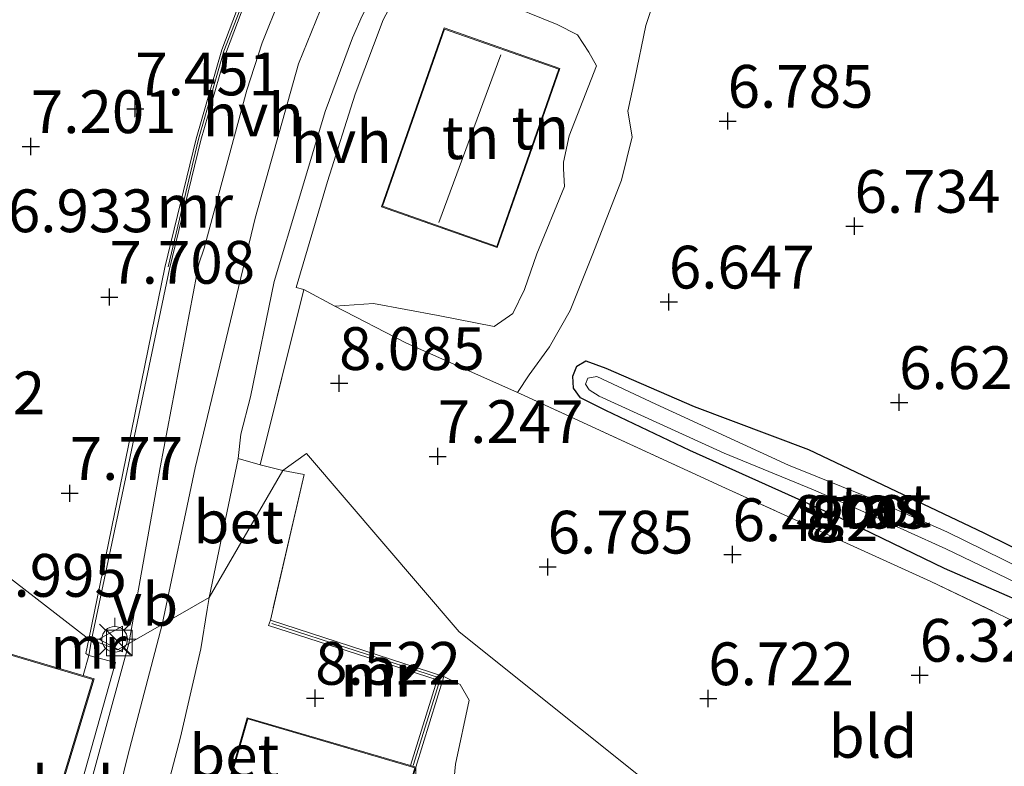
# Model space of a CAD drawing. Units: metres. Extents: x 159998 to 170008, y 424998 to 428099.
# Drawn here: x 161296 to 161353, y 426739 to 426783 of the extents above; entities that cross this region are included whole.
import ezdxf
from ezdxf.enums import TextEntityAlignment as Align

# ---------------------------------------------------------------- set-up
doc = ezdxf.new("R2010")
doc.units = ezdxf.units.M
doc.linetypes.add('IE-TERREINAFSCHEIDING', pattern=[10, 8, -2])
doc.layers.get('0').update_dxf_attribs({"lineweight": 25})
for name, color, linetype, lineweight in [('B-ME-GW-HOOGTEPUNT-S-B1', 10, 'Continuous', 25), ('B-ME-GW-INSTEEKWATERGANG-L-B1', 10, 'Continuous', 25), ('B-ME-GW-KRUINLIJN-L-B1', 93, 'Continuous', 18), ('B-ME-GW-TEENLIJN-L-B1', 93, 'Continuous', 18), ('B-ME-IE-GRASLAND-GV-B6', 93, 'Continuous', 18), ('B-ME-IE-GRONDWERKLIJN-GROND_INGERICHT-GV-B6', 253, 'Continuous', 18), ('B-ME-IE-HULPGEOMETRIE-L-B1', 53, 'Continuous', 18), ('B-ME-IE-INRICHTINGSELEMENT-S-B1', 253, 'Continuous', 18), ('B-ME-IE-MEUBILAIR_WEGMEUBILAIR-LICHTMAST-S-B1', 8, 'Continuous', 18), ('B-ME-IE-TERREINAFSCHEIDING-DOORGANG-L-B1', 8, 'IE-TERREINAFSCHEIDING-KUNSTMATIG-OPEN', 18), ('B-ME-IE-TERREINAFSCHEIDING-RASTERHEKWERK-L-B1', 8, 'IE-TERREINAFSCHEIDING', 18), ('B-ME-KG-KADASTRAAL-DAKRAND-L-B1', 13, 'Continuous', 18), ('B-ME-KG-KADASTRAAL-NOKLIJN-L-B1', 13, 'Continuous', 18), ('B-ME-MW-MUUR-GV-B6', 8, 'IE-TERREINAFSCHEIDING-KUNSTMATIG', 18), ('B-ME-MW-MUUR-L-B1', 8, 'IE-TERREINAFSCHEIDING-KUNSTMATIG', 18), ('B-ME-OG-BEBOUWING-GV-B6', 173, 'Continuous', 18), ('B-ME-OG-WATER-GV-B6', 153, 'Continuous', 18), ('B-ME-VH-VERH_SOORT-BETON-OVERIG-GV-B6', 8, 'IE-TERREINAFSCHEIDING-NATUURLIJK-HOUTWAL', 18), ('B-ME-VH-VERH_SOORT-BITUMEN-GV-B6', 8, 'IE-TERREINAFSCHEIDING-NATUURLIJK-HOUTWAL', 18), ('B-ME-VH-VERH_SOORT-HALF_VERHARDING-GV-B6', 8, 'IE-TERREINAFSCHEIDING-NATUURLIJK-HOUTWAL', 18), ('B-ME-VH-VERH_SOORT-KLINKERS-GV-B6', 8, 'IE-TERREINAFSCHEIDING-NATUURLIJK-HOUTWAL', 18), ('B-ME-VW-MEUBILAIR_WEGMEUBILAIR-VERKEERSBORD-S-B1', 8, 'Continuous', 18)]:
    doc.layers.add(name, color=color, linetype=linetype, lineweight=lineweight)
doc.styles.add('NLCS-ISO', font='NLCS-ISO.TTF')
doc.linetypes.add('IE-TERREINAFSCHEIDING-KUNSTMATIG', pattern='A,4,[82,NLCS.SHX,S=0.75,R=90,X=0,Y=0],4,-2', length=10)
doc.linetypes.add('IE-TERREINAFSCHEIDING-KUNSTMATIG-OPEN', pattern='A,7,-1.5,[67,NLCS.SHX,S=0.75,R=0,X=0,Y=0],-1.5', length=10)
doc.linetypes.add('IE-TERREINAFSCHEIDING-NATUURLIJK-HOUTWAL', pattern='A,7,-1.5,[67,NLCS.SHX,S=0.75,R=45,X=0,Y=0],-1.5,7,-1.5,[70,NLCS.SHX,S=0.75,R=0,X=0,Y=0],-1.5', length=20)

# ---------------------------------------------------------------- blocks, each defined once
blk = doc.blocks.new('kast')
blk.add_line((-0.75, -0.75), (0.75, 0.75))
blk.add_lwpolyline([(-0.75, 0.75), (0.75, 0.75), (0.75, -0.75), (-0.75, -0.75)], close=True)
blk = doc.blocks.new('verkeersbord')
for p, q in [((0, 0.75), (-0.75, -0.625)), ((0.75, -0.625), (0, 0.75)), ((-0.75, -0.625), (0.75, -0.625))]:
    blk.add_line(p, q)
blk = doc.blocks.new('hoogtepunt')
for p, q in [((-0.5, 0), (0.5, 0)), ((0, 0.5), (0, -0.5))]:
    blk.add_line(p, q)
blk = doc.blocks.new('lantaarnpaal')
for p, q in [((0, 0.75), (0, 1.25)), ((-0.884, 0.884), (-0.53, 0.53)), ((0.53, 0.53), (0.884, 0.884)), ((-0.75, 0), (-1.25, 0)), ((0.75, 0), (1.25, 0)), ((-0.53, -0.53), (-0.884, -0.884)), ((0.53, -0.53), (0.884, -0.884)), ((0, -0.75), (0, -1.25))]:
    blk.add_line(p, q)
blk.add_circle((0, 0), 0.75)

msp = doc.modelspace()

# ---------------------------------------------------------------- linework, layer by layer
at = {"layer": 'B-ME-GW-INSTEEKWATERGANG-L-B1'}
msp.add_polyline3d([(161349.884, 426750.458, 6.533), (161343.848, 426753.366, 6.557), (161335.001, 426757.353, 6.472), (161330.091, 426759.673, 6.472), (161328.602, 426760.426, 6.472), (161328.198, 426760.987, 6.472), (161328.152, 426761.686, 6.472), (161328.398, 426762.279, 6.472), (161328.929, 426762.579, 6.472), (161330.094, 426762.159, 6.488), (161335.25, 426759.916, 6.561), (161341.93, 426757.401, 6.577), (161352.18, 426752.537, 6.629), (161360.781, 426748.295, 6.637), (161362.42, 426747.559, 6.597), (161362.796, 426747.058, 6.553), (161362.562, 426746.238, 6.524), (161362.109, 426745.671, 6.524), (161361.342, 426745.487, 6.524), (161360.08, 426745.889, 6.524), (161355.058, 426748.196, 6.524), (161349.884, 426750.458, 6.533)], dxfattribs=at)
at = {"layer": 'B-ME-GW-KRUINLIJN-L-B1'}
for points in [[(161304.164, 426747.183, 8.918), (161306.098, 426756.328, 8.995), (161309.599, 426770.911, 8.971), (161312.138, 426779.942, 8.915), (161314.906, 426786.808, 8.963), (161318.34, 426793.758, 8.958), (161322.523, 426800.353, 8.954), (161327.764, 426807.89, 8.999), (161332.984, 426814.9, 9.019), (161338.541, 426821.431, 8.979), (161344.588, 426827.841, 8.942), (161351.379, 426834.09, 8.942), (161359.939, 426840.856, 8.874), (161367.861, 426846.978, 8.938), (161376.884, 426853.682, 8.954), (161386.47, 426860.768, 9.051), (161396.495, 426868.112, 9.116), (161405.981, 426874.642, 9.148), (161416.052, 426881.759, 9.096)], [(161320.539, 426785.22, 8.647), (161323.883, 426783.606, 8.523), (161327.25, 426782.232, 8.313), (161328.438, 426781.635, 8.279), (161329.095, 426780.613, 8.188), (161329.553, 426779.823, 8.201), (161327.95, 426775.729, 8.236), (161327.622, 426774.183, 8.19), (161327.613, 426773.796, 8.202), (161327.677, 426772.767, 8.265), (161326.052, 426768.842, 8.24), (161325.336, 426766.748, 7.889), (161324.653, 426765.355, 7.877), (161323.566, 426764.596, 7.958), (161320.282, 426765.24, 8.188), (161316.507, 426765.941, 8.288), (161314.243, 426765.777, 8.357)], [(161304.164, 426747.183, 8.918), (161302.155, 426739.518, 9.043), (161298.607, 426725.053, 8.934), (161295.689, 426713.973, 8.934), (161292.171, 426702.289, 8.954), (161287.187, 426689.489, 8.942), (161281.071, 426676.042, 8.901), (161274.97, 426662.874, 8.881), (161267.509, 426647.121, 8.849)]]:
    msp.add_polyline3d(points, dxfattribs=at)
at = {"layer": 'B-ME-GW-TEENLIJN-L-B1'}
for points in [[(161324.935, 426760.727, 6.797), (161325.617, 426761.766, 6.771), (161326.801, 426763.404, 6.807), (161327.998, 426765.522, 6.968), (161329.286, 426768.745, 7.086), (161330.999, 426773.147, 7.098), (161331.621, 426775.676, 7.031), (161331.367, 426777.181, 7.013), (161331.777, 426779.054, 7.077), (161332.433, 426782.173, 7.061), (161333.472, 426785.343, 7.081), (161334.72, 426787.102, 7.102), (161336.152, 426788.285, 7.255)], [(161321.161, 426737.602, 7.025), (161321.298, 426739.017, 7.115), (161322.094, 426742.762, 7.081), (161321.576, 426743.672, 7.138), (161320.627, 426744.143, 7.345)]]:
    msp.add_polyline3d(points, dxfattribs=at)
at = {"layer": 'B-ME-IE-GRASLAND-GV-B6'}
for points in [[(161330.094, 426762.159, 6.488), (161335.25, 426759.916, 6.561), (161341.93, 426757.401, 6.577), (161352.18, 426752.537, 6.629), (161360.781, 426748.295, 6.637), (161362.42, 426747.559, 6.597), (161362.796, 426747.058, 6.553), (161362.562, 426746.238, 6.524), (161362.109, 426745.671, 6.524), (161361.342, 426745.487, 6.524), (161360.08, 426745.889, 6.524), (161355.058, 426748.196, 6.524), (161349.884, 426750.458, 6.533), (161343.848, 426753.366, 6.557), (161335.001, 426757.353, 6.472), (161330.091, 426759.673, 6.472), (161328.602, 426760.426, 6.472), (161328.198, 426760.987, 6.472), (161328.152, 426761.686, 6.472), (161328.398, 426762.279, 6.472), (161328.929, 426762.579, 6.472), (161330.094, 426762.159, 6.488)], [(161360.471, 426746.624, 5.988), (161361.052, 426746.528, 5.988), (161361.323, 426746.83, 5.988), (161361.244, 426747.122, 5.988), (161360.805, 426747.327, 5.988), (161359.939, 426747.713, 5.988), (161350.008, 426752.59, 5.943), (161345.451, 426754.603, 5.935), (161340.771, 426756.495, 5.935), (161333.004, 426760.05, 5.992), (161329.56, 426761.674, 5.992), (161329.045, 426761.561, 5.992), (161328.905, 426761.217, 5.992), (161329.114, 426760.891, 5.992), (161329.697, 426760.525, 5.996), (161336.999, 426757.195, 5.927), (161342.223, 426755.044, 5.927), (161345.469, 426753.618, 5.939), (161349.961, 426751.599, 5.883), (161358.105, 426747.69, 5.935), (161360.471, 426746.624, 5.988)], [(161328.108, 426731.397, 6.788), (161325.866, 426732.094, 8.071), (161325.726, 426732.599, 8.049), (161324.714, 426733.336, 8.094), (161319.412, 426735.037, 8.015), (161318.93, 426735.755, 8.026), (161318.981, 426738.84, 7.81), (161320.627, 426744.143, 7.345), (161321.576, 426743.672, 7.138), (161322.094, 426742.762, 7.081), (161321.298, 426739.017, 7.115), (161321.161, 426737.602, 7.025), (161321.871, 426736.728, 7.16), (161326.286, 426734.571, 6.811), (161327.125, 426733.756, 6.845), (161328.108, 426731.397, 6.788)]]:
    msp.add_polyline3d(points, dxfattribs=at)
at = {"layer": 'B-ME-IE-GRONDWERKLIJN-GROND_INGERICHT-GV-B6'}
for points in [[(161323.883, 426783.606, 8.523), (161327.25, 426782.232, 8.313), (161328.438, 426781.635, 8.279), (161329.095, 426780.613, 8.188), (161329.553, 426779.823, 8.201), (161327.95, 426775.729, 8.236), (161327.622, 426774.183, 8.19), (161327.613, 426773.796, 8.202), (161327.677, 426772.767, 8.265), (161326.052, 426768.842, 8.24), (161325.336, 426766.748, 7.889), (161324.653, 426765.355, 7.877), (161323.566, 426764.596, 7.958), (161320.282, 426765.24, 8.188), (161316.507, 426765.941, 8.288), (161314.243, 426765.777, 8.357), (161312.436, 426766.755, 8.622), (161312.001, 426766.877, 8.645), (161313.818, 426773.06, 8.813), (161315.449, 426778.173, 8.881), (161317.071, 426782.501, 8.768), (161319.278, 426786.645, 8.746)], [(161333.472, 426785.343, 7.081), (161332.433, 426782.173, 7.061), (161331.777, 426779.054, 7.077), (161331.367, 426777.181, 7.013), (161331.621, 426775.676, 7.031), (161330.999, 426773.147, 7.098), (161329.286, 426768.745, 7.086), (161327.998, 426765.522, 6.968), (161326.801, 426763.404, 6.807), (161325.617, 426761.766, 6.771), (161324.935, 426760.727, 6.797), (161318.403, 426763.626, 7.764), (161314.243, 426765.777, 8.357), (161316.507, 426765.941, 8.288), (161320.282, 426765.24, 8.188), (161323.566, 426764.596, 7.958), (161324.653, 426765.355, 7.877), (161325.336, 426766.748, 7.889), (161326.052, 426768.842, 8.24), (161327.677, 426772.767, 8.265), (161327.613, 426773.796, 8.202), (161327.622, 426774.183, 8.19), (161327.95, 426775.729, 8.236), (161329.553, 426779.823, 8.201), (161329.095, 426780.613, 8.188), (161328.438, 426781.635, 8.279), (161327.25, 426782.232, 8.313), (161323.883, 426783.606, 8.523)], [(161361.745, 426743.62, 6.374), (161349.079, 426749.697, 6.569), (161337.075, 426755.148, 6.565), (161325.11, 426760.649, 6.771), (161324.935, 426760.727, 6.797), (161325.617, 426761.766, 6.771), (161326.801, 426763.404, 6.807), (161327.998, 426765.522, 6.968), (161329.286, 426768.745, 7.086), (161330.999, 426773.147, 7.098), (161331.621, 426775.676, 7.031), (161331.367, 426777.181, 7.013), (161331.777, 426779.054, 7.077), (161332.433, 426782.173, 7.061), (161333.472, 426785.343, 7.081)], [(161309.37, 426785.296, 7.82), (161307.648, 426780.747, 7.921), (161306.143, 426775.549, 7.598), (161304.322, 426768.03, 7.881), (161302.365, 426758.492, 8.06), (161299.885, 426746.314, 8.195), (161287.001, 426756.269, 7.106)], [(161325.514, 426774.253, 8.353), (161327.409, 426779.657, 8.377), (161320.633, 426782.035, 8.506), (161316.97, 426771.582, 8.51), (161323.742, 426769.205, 8.292), (161325.514, 426774.253, 8.353)], [(161314.243, 426765.777, 8.357), (161318.403, 426763.626, 7.764), (161324.935, 426760.727, 6.797), (161325.11, 426760.649, 6.771), (161337.075, 426755.148, 6.565), (161349.079, 426749.697, 6.569), (161361.745, 426743.62, 6.374), (161364.656, 426742.224, 6.33), (161375.875, 426736.845, 6.155), (161384.042, 426727.091, 5.855), (161363.967, 426712.812, 5.911), (161321.515, 426746.757, 6.908), (161312.602, 426757.166, 8.313), (161311.215, 426756.174, 8.571), (161309.888, 426756.497, 8.757), (161312.436, 426766.755, 8.622), (161314.243, 426765.777, 8.357)], [(161349.884, 426750.458, 6.533), (161355.058, 426748.196, 6.524), (161360.08, 426745.889, 6.524), (161361.342, 426745.487, 6.524), (161362.109, 426745.671, 6.524), (161362.562, 426746.238, 6.524), (161362.796, 426747.058, 6.553), (161362.42, 426747.559, 6.597), (161360.781, 426748.295, 6.637), (161352.18, 426752.537, 6.629), (161341.93, 426757.401, 6.577), (161335.25, 426759.916, 6.561), (161330.094, 426762.159, 6.488), (161328.929, 426762.579, 6.472), (161328.398, 426762.279, 6.472), (161328.152, 426761.686, 6.472), (161328.198, 426760.987, 6.472), (161328.602, 426760.426, 6.472), (161330.091, 426759.673, 6.472), (161335.001, 426757.353, 6.472), (161343.848, 426753.366, 6.557), (161349.884, 426750.458, 6.533)], [(161363.967, 426712.812, 5.911), (161361.71, 426711.179, 5.911), (161342.935, 426722.368, 6.473), (161328.108, 426731.397, 6.788), (161327.125, 426733.756, 6.845), (161326.286, 426734.571, 6.811), (161321.871, 426736.728, 7.16), (161321.161, 426737.602, 7.025), (161321.298, 426739.017, 7.115), (161322.094, 426742.762, 7.081), (161321.576, 426743.672, 7.138), (161320.627, 426744.143, 7.345), (161310.484, 426747.428, 8.477), (161312.456, 426755.939, 8.529), (161311.215, 426756.174, 8.571), (161312.602, 426757.166, 8.313), (161321.515, 426746.757, 6.908), (161363.967, 426712.812, 5.911)], [(161260.447, 426734.476, 5.903), (161262.447, 426739.766, 5.905), (161265.652, 426747.926, 5.905), (161266.927, 426750.689, 5.889), (161269.052, 426755.295, 5.863), (161269.75, 426756.808, 5.854), (161271.576, 426756.095, 6.02), (161274.965, 426756.133, 6.422), (161287.001, 426756.269, 7.106), (161299.885, 426746.314, 8.195)], [(161299.885, 426746.314, 8.195), (161299.694, 426745.485, 8.195), (161299.871, 426745.368, 8.825), (161299.536, 426744.191, 8.835), (161299.406, 426744.229, 8.195), (161286.46, 426748.065, 7.936), (161287.233, 426750.594, 7.734), (161287.233, 426751.644, 7.858), (161286.907, 426752.589, 7.149), (161286.217, 426753.421, 7.149), (161285.351, 426754.068, 7.149), (161284.425, 426754.271, 7.149), (161283.406, 426754.224, 7.149), (161282.308, 426753.777, 7.149), (161281.606, 426753.146, 7.149), (161281.292, 426752.411, 7.149), (161281.234, 426752.223, 7.058), (161280.491, 426749.793, 7.149), (161280.171, 426749.891, 7.149), (161276.048, 426736.41, 7.149)]]:
    msp.add_polyline3d(points, dxfattribs=at)
at = {"layer": 'B-ME-IE-HULPGEOMETRIE-L-B1'}
msp.add_polyline3d([(161363.967, 426712.812, 5.911), (161321.515, 426746.757, 6.908), (161312.602, 426757.166, 8.313), (161311.215, 426756.174, 8.571), (161306.915, 426748.753, 8.797), (161304.164, 426747.183, 8.918), (161302.208, 426746.066, 8.949), (161301.551, 426745.691, 8.95), (161300.031, 426746.279, 8.843), (161299.885, 426746.314, 8.195), (161287.001, 426756.269, 7.106), (161274.965, 426756.133, 6.422), (161271.576, 426756.095, 6.02), (161269.75, 426756.808, 5.854), (161265.586, 426757.776, 5.673), (161262.098, 426753.679, 5.705), (161253.3, 426752.931, 5.729), (161251.181, 426751.403, 5.77), (161248.97, 426750.771, 5.741), (161215.57, 426768.679, 5.673), (161215.628, 426770.419, 5.757), (161217.682, 426779.329, 5.479), (161216.492, 426780.097, 4.781), (161209.141, 426783.376, 4.676)], dxfattribs=at)
at = {"layer": 'B-ME-IE-TERREINAFSCHEIDING-DOORGANG-L-B1'}
msp.add_line((161299.871, 426745.368, 8.825), (161299.536, 426744.191, 8.835), dxfattribs=at)
at = {"layer": 'B-ME-IE-TERREINAFSCHEIDING-RASTERHEKWERK-L-B1'}
for p, q in [((161314.243, 426765.777, 8.357), (161312.436, 426766.755, 8.622)), ((161311.215, 426756.174, 8.571), (161312.456, 426755.939, 8.529)), ((161312.456, 426755.939, 8.529), (161310.484, 426747.428, 8.477))]:
    msp.add_line(p, q, dxfattribs=at)
for points in [[(161314.871, 426795.762, 8.971), (161313.193, 426792.805, 8.967), (161311.286, 426789.249, 8.971), (161309.558, 426785.264, 8.894), (161307.767, 426780.675, 8.918), (161306.284, 426775.543, 8.918), (161304.51, 426768.083, 8.963)], [(161311.215, 426756.174, 8.571), (161309.888, 426756.497, 8.757), (161312.436, 426766.755, 8.622), (161312.001, 426766.877, 8.645), (161313.818, 426773.06, 8.813), (161315.449, 426778.173, 8.881), (161317.071, 426782.501, 8.768)], [(161324.935, 426760.727, 6.797), (161318.403, 426763.626, 7.764), (161314.243, 426765.777, 8.357)], [(161349.079, 426749.697, 6.569), (161337.075, 426755.148, 6.565), (161325.11, 426760.649, 6.771), (161324.935, 426760.727, 6.797)], [(161384.042, 426727.091, 5.855), (161375.875, 426736.845, 6.155), (161364.656, 426742.224, 6.33), (161361.745, 426743.62, 6.374), (161349.079, 426749.697, 6.569)]]:
    msp.add_polyline3d(points, dxfattribs=at)
at = {"layer": 'B-ME-KG-KADASTRAAL-DAKRAND-L-B1'}
for points in [[(161325.465, 426774.27, 11.643), (161323.711, 426769.27, 11.643), (161317.031, 426771.613, 11.401), (161320.664, 426781.971, 11.401), (161327.344, 426779.628, 11.639), (161325.465, 426774.27, 11.643)], [(161276.11, 426736.443, 9.838), (161280.204, 426749.829, 9.984), (161280.524, 426749.731, 9.984), (161281.339, 426752.394, 9.984), (161281.648, 426753.116, 9.984), (161282.335, 426753.734, 9.995), (161283.417, 426754.175, 9.972), (161284.421, 426754.221, 9.984), (161285.329, 426754.021, 10.006), (161286.183, 426753.384, 10.006), (161286.863, 426752.564, 10.006), (161287.183, 426751.636, 10.006), (161287.182, 426750.597, 9.984), (161286.402, 426748.031, 10.929), (161300.119, 426743.966, 14.844), (161295.706, 426729.406, 14.799), (161285.011, 426732.689, 11.682), (161285.31, 426733.629, 12.718), (161276.11, 426736.443, 9.838)], [(161309.908, 426718.789, 10.984), (161300.805, 426721.382, 11.303), (161304.316, 426733.707, 11.17), (161306.693, 426733.029, 11.889), (161309.168, 426741.666, 11.881), (161318.918, 426738.807, 11.837), (161317.628, 426734.436, 11.796), (161324.72, 426732.4, 11.756), (161323.288, 426727.411, 11.913), (161321.648, 426727.919, 11.926), (161318.471, 426716.349, 10.915), (161309.908, 426718.789, 10.984)]]:
    msp.add_polyline3d(points, dxfattribs=at)
at = {"layer": 'B-ME-KG-KADASTRAAL-NOKLIJN-L-B1'}
msp.add_line((161320.324, 426770.666, 14.892), (161323.95, 426780.46, 14.892), dxfattribs=at)
at = {"layer": 'B-ME-MW-MUUR-GV-B6'}
for points in [[(161315.047, 426795.839, 8.922), (161313.352, 426792.795, 8.874), (161311.457, 426789.247, 8.829), (161309.628, 426785.189, 8.841), (161307.913, 426780.659, 8.817), (161306.413, 426775.477, 8.858), (161304.594, 426767.967, 9.031), (161302.184, 426756.52, 9.011), (161300.031, 426746.279, 8.843), (161299.885, 426746.314, 8.195), (161302.365, 426758.492, 8.06), (161304.322, 426768.03, 7.881), (161306.143, 426775.549, 7.598), (161307.648, 426780.747, 7.921), (161309.37, 426785.296, 7.82), (161311.206, 426789.37, 7.78), (161313.107, 426792.929, 7.949), (161314.813, 426795.991, 7.953), (161315.047, 426795.839, 8.922)], [(161318.673, 426738.929, 8.517), (161320.227, 426743.936, 8.448), (161310.385, 426747.123, 8.752), (161310.484, 426747.428, 8.477), (161320.627, 426744.143, 7.345), (161318.981, 426738.84, 7.81), (161318.673, 426738.929, 8.517)], [(161300.031, 426746.279, 8.843), (161299.871, 426745.368, 8.825), (161299.694, 426745.485, 8.195), (161299.885, 426746.314, 8.195), (161300.031, 426746.279, 8.843)]]:
    msp.add_polyline3d(points, dxfattribs=at)
at = {"layer": 'B-ME-MW-MUUR-L-B1'}
msp.add_polyline3d([(161318.839, 426738.94, 9.798), (161320.425, 426744.037, 9.528), (161310.578, 426747.225, 9.483)], dxfattribs=at)
at = {"layer": 'B-ME-OG-BEBOUWING-GV-B6'}
for points in [[(161325.514, 426774.253, 8.353), (161323.742, 426769.205, 8.292), (161316.97, 426771.582, 8.51), (161320.633, 426782.035, 8.506), (161327.409, 426779.657, 8.377), (161325.514, 426774.253, 8.353)], [(161299.536, 426744.191, 8.835), (161300.181, 426744, 8.814), (161295.74, 426729.344, 8.851), (161285.219, 426732.562, 8.885), (161284.945, 426732.646, 8.814), (161285.237, 426733.599, 8.634), (161285.155, 426733.624, 7.756), (161276.048, 426736.41, 7.149), (161280.171, 426749.891, 7.149), (161280.491, 426749.793, 7.149), (161281.234, 426752.223, 7.058), (161281.292, 426752.411, 7.149), (161281.606, 426753.146, 7.149), (161282.308, 426753.777, 7.149), (161283.406, 426754.224, 7.149), (161284.425, 426754.271, 7.149), (161285.351, 426754.068, 7.149), (161286.217, 426753.421, 7.149), (161286.907, 426752.589, 7.149), (161287.233, 426751.644, 7.858), (161287.233, 426750.594, 7.734), (161286.46, 426748.065, 7.936), (161299.406, 426744.229, 8.195), (161299.536, 426744.191, 8.835)], [(161318.673, 426738.929, 8.517), (161318.981, 426738.84, 7.81), (161317.69, 426734.47, 8.161), (161324.781, 426732.432, 8.121), (161323.324, 426727.348, 8.396), (161321.684, 426727.853, 8.493), (161318.507, 426716.287, 8.238), (161309.894, 426718.742, 8.703), (161300.743, 426721.348, 8.832), (161304.282, 426733.769, 8.832), (161306.658, 426733.091, 8.784), (161309.132, 426741.726, 8.719), (161318.673, 426738.929, 8.517)]]:
    msp.add_polyline3d(points, dxfattribs=at)
at = {"layer": 'B-ME-OG-WATER-GV-B6'}
msp.add_polyline3d([(161342.223, 426755.044, 5.927), (161336.999, 426757.195, 5.927), (161329.697, 426760.525, 5.996), (161329.114, 426760.891, 5.992), (161328.905, 426761.217, 5.992), (161329.045, 426761.561, 5.992), (161329.56, 426761.674, 5.992), (161333.004, 426760.05, 5.992), (161340.771, 426756.495, 5.935), (161345.451, 426754.603, 5.935), (161350.008, 426752.59, 5.943), (161359.939, 426747.713, 5.988), (161360.805, 426747.327, 5.988), (161361.244, 426747.122, 5.988), (161361.323, 426746.83, 5.988), (161361.052, 426746.528, 5.988), (161360.471, 426746.624, 5.988), (161358.105, 426747.69, 5.935), (161349.961, 426751.599, 5.883), (161345.469, 426753.618, 5.939), (161342.223, 426755.044, 5.927)], dxfattribs=at)
at = {"layer": 'B-ME-VH-VERH_SOORT-BETON-OVERIG-GV-B6'}
for points in [[(161309.888, 426756.497, 8.757), (161311.215, 426756.174, 8.571), (161306.915, 426748.753, 8.797), (161308.6, 426756.883, 8.856), (161309.888, 426756.497, 8.757)], [(161312.456, 426755.939, 8.529), (161310.484, 426747.428, 8.477), (161310.385, 426747.123, 8.752), (161320.227, 426743.936, 8.448), (161318.673, 426738.929, 8.517), (161309.132, 426741.726, 8.719), (161306.658, 426733.091, 8.784), (161304.282, 426733.769, 8.832), (161300.743, 426721.348, 8.832), (161300.189, 426721.507, 8.93), (161303.478, 426733.908, 8.792), (161305.23, 426740.586, 8.808), (161306.414, 426745.759, 8.873), (161306.797, 426748.049, 8.815), (161306.915, 426748.753, 8.797), (161311.215, 426756.174, 8.571), (161312.456, 426755.939, 8.529)]]:
    msp.add_polyline3d(points, dxfattribs=at)
at = {"layer": 'B-ME-VH-VERH_SOORT-BITUMEN-GV-B6'}
for points in [[(161315.849, 426782.737, 8.779), (161315.292, 426781.451, 8.846), (161313.688, 426777.158, 8.772), (161312.197, 426772.197, 8.745), (161310.713, 426767.223, 8.776), (161309.333, 426760.489, 8.874), (161308.764, 426758.299, 8.865), (161308.6, 426756.883, 8.856), (161306.915, 426748.753, 8.797), (161304.164, 426747.183, 8.918), (161302.208, 426746.066, 8.949), (161304.046, 426756.352, 9.016), (161306.186, 426767.641, 9.005), (161306.3, 426768.244, 9.004), (161306.615, 426769.159, 9.024), (161309.114, 426778.404, 8.796), (161310.012, 426781.17, 8.902), (161311.03, 426783.747, 8.821)], [(161297.245, 426727.866, 8.968), (161302.208, 426746.066, 8.949), (161304.164, 426747.183, 8.918), (161306.915, 426748.753, 8.797), (161306.797, 426748.049, 8.815), (161306.414, 426745.759, 8.873), (161305.23, 426740.586, 8.808), (161303.478, 426733.908, 8.792)]]:
    msp.add_polyline3d(points, dxfattribs=at)
at = {"layer": 'B-ME-VH-VERH_SOORT-HALF_VERHARDING-GV-B6'}
for points in [[(161322.879, 426793.074, 8.66), (161319.278, 426786.645, 8.746), (161317.071, 426782.501, 8.768), (161315.449, 426778.173, 8.881), (161313.818, 426773.06, 8.813), (161312.001, 426766.877, 8.645), (161312.436, 426766.755, 8.622), (161309.888, 426756.497, 8.757), (161308.6, 426756.883, 8.856), (161308.764, 426758.299, 8.865), (161309.333, 426760.489, 8.874), (161310.713, 426767.223, 8.776), (161312.197, 426772.197, 8.745), (161313.688, 426777.158, 8.772), (161315.292, 426781.451, 8.846), (161315.849, 426782.737, 8.779), (161318.18, 426787.388, 8.809), (161319.899, 426790.428, 8.766), (161321.409, 426793.006, 8.819), (161321.772, 426793.675, 8.806), (161322.879, 426793.074, 8.66)], [(161311.03, 426783.747, 8.821), (161310.012, 426781.17, 8.902), (161309.114, 426778.404, 8.796), (161306.615, 426769.159, 9.024), (161306.3, 426768.244, 9.004), (161306.186, 426767.641, 9.005), (161304.046, 426756.352, 9.016), (161302.208, 426746.066, 8.949), (161301.551, 426745.691, 8.95), (161300.031, 426746.279, 8.843), (161302.184, 426756.52, 9.011), (161304.594, 426767.967, 9.031), (161306.413, 426775.477, 8.858), (161307.913, 426780.659, 8.817), (161309.628, 426785.189, 8.841)], [(161302.208, 426746.066, 8.949), (161297.245, 426727.866, 8.968), (161296.747, 426728.122, 8.9), (161297.185, 426729.439, 8.9), (161296.882, 426729.553, 8.9), (161298.762, 426735.468, 8.912), (161301.429, 426744.955, 8.85), (161299.871, 426745.368, 8.825), (161300.031, 426746.279, 8.843), (161301.551, 426745.691, 8.95), (161302.208, 426746.066, 8.949)]]:
    msp.add_polyline3d(points, dxfattribs=at)
at = {"layer": 'B-ME-VH-VERH_SOORT-KLINKERS-GV-B6'}
msp.add_polyline3d([(161297.245, 426727.866, 8.968), (161295.546, 426721.638, 8.975), (161293.618, 426722.104, 8.944), (161295.74, 426729.344, 8.851), (161300.181, 426744, 8.814), (161299.536, 426744.191, 8.835), (161299.871, 426745.368, 8.825), (161301.429, 426744.955, 8.85), (161298.762, 426735.468, 8.912), (161296.882, 426729.553, 8.9), (161297.185, 426729.439, 8.9), (161296.747, 426728.122, 8.9), (161297.245, 426727.866, 8.968)], dxfattribs=at)

# ---------------------------------------------------------------- block references
at = {"layer": 'B-ME-GW-HOOGTEPUNT-S-B1', "rotation": 90}
for p in [(161302.591, 426777.315, 7.451), (161302.591, 426777.315, 7.451), (161337.209, 426776.591, 6.785), (161337.209, 426776.591, 6.785), (161296.486, 426775.109, 7.201), (161296.486, 426775.109, 7.201), (161344.624, 426770.452, 6.734), (161344.624, 426770.452, 6.734), (161301.075, 426766.308, 7.708), (161301.075, 426766.308, 7.708), (161333.772, 426766.027, 6.647), (161333.772, 426766.027, 6.647), (161314.502, 426761.269, 8.085), (161314.502, 426761.269, 8.085), (161347.23, 426760.152, 6.622), (161347.23, 426760.152, 6.622), (161320.267, 426757, 7.247), (161320.267, 426757, 7.247), (161298.759, 426754.845, 7.77), (161298.759, 426754.845, 7.77), (161337.493, 426751.266, 6.422), (161337.493, 426751.266, 6.422), (161326.69, 426750.54, 6.785), (161326.69, 426750.54, 6.785), (161348.432, 426744.222, 6.322), (161348.432, 426744.222, 6.322), (161313.101, 426742.874, 8.522), (161313.101, 426742.874, 8.522), (161336.076, 426742.849, 6.722), (161336.076, 426742.849, 6.722)]:
    msp.add_blockref('hoogtepunt', p, dxfattribs=at)
at = {"layer": 'B-ME-IE-INRICHTINGSELEMENT-S-B1', "rotation": 90}
msp.add_blockref('kast', (161301.651, 426746.099, 9.152), dxfattribs=at)
at = {"layer": 'B-ME-IE-MEUBILAIR_WEGMEUBILAIR-LICHTMAST-S-B1', "rotation": 90}
msp.add_blockref('lantaarnpaal', (161301.386, 426746.313, 9.239), dxfattribs=at)
at = {"layer": 'B-ME-VW-MEUBILAIR_WEGMEUBILAIR-VERKEERSBORD-S-B1', "rotation": 90}
msp.add_blockref('verkeersbord', (161301.215, 426746.321, 9.176), dxfattribs=at)

# ---------------------------------------------------------------- texts
at = {"layer": 'B-ME-GW-HOOGTEPUNT-S-B1', "ltscale": 0.2, "style": 'NLCS-ISO'}
for s, p in [('7.451', (161302.591, 426777.315, 7.451)), ('7.451', (161302.591, 426777.315, 7.451)), ('6.785', (161337.209, 426776.591, 6.785)), ('6.785', (161337.209, 426776.591, 6.785)), ('7.201', (161296.486, 426775.109, 7.201)), ('7.201', (161296.486, 426775.109, 7.201)), ('6.734', (161344.624, 426770.452, 6.734)), ('6.734', (161344.624, 426770.452, 6.734)), ('6.933', (161295.145, 426769.319, 6.933)), ('6.933', (161295.145, 426769.319, 6.933)), ('7.708', (161301.075, 426766.308, 7.708)), ('7.708', (161301.075, 426766.308, 7.708)), ('6.647', (161333.772, 426766.027, 6.647)), ('6.647', (161333.772, 426766.027, 6.647)), ('8.085', (161314.502, 426761.269, 8.085)), ('8.085', (161314.502, 426761.269, 8.085)), ('6.622', (161347.23, 426760.152, 6.622)), ('6.622', (161347.23, 426760.152, 6.622)), ('7.22', (161290.693, 426758.677, 7.22)), ('7.22', (161290.693, 426758.677, 7.22)), ('7.247', (161320.267, 426757, 7.247)), ('7.247', (161320.267, 426757, 7.247)), ('7.77', (161298.759, 426754.845, 7.77)), ('7.77', (161298.759, 426754.845, 7.77)), ('6.422', (161337.493, 426751.266, 6.422)), ('6.422', (161337.493, 426751.266, 6.422)), ('6.785', (161326.69, 426750.54, 6.785)), ('6.785', (161326.69, 426750.54, 6.785)), ('7.995', (161293.582, 426748.015, 7.995)), ('7.995', (161293.582, 426748.015, 7.995)), ('6.322', (161348.432, 426744.222, 6.322)), ('6.322', (161348.432, 426744.222, 6.322)), ('8.522', (161313.101, 426742.874, 8.522)), ('8.522', (161313.101, 426742.874, 8.522)), ('6.722', (161336.076, 426742.849, 6.722)), ('6.722', (161336.076, 426742.849, 6.722))]:
    msp.add_text(s, height=2.5, dxfattribs=at).set_placement(p, align=Align.BOTTOM_LEFT)
at = {"layer": 'B-ME-IE-GRASLAND-GV-B6', "ltscale": 0.2, "style": 'NLCS-ISO'}
for p in [(161345.114, 426754.101), (161345.474, 426754.033)]:
    msp.add_text('gras', height=2.5, dxfattribs=at).set_placement(p, align=Align.MIDDLE_CENTER)
at = {"layer": 'B-ME-IE-GRONDWERKLIJN-GROND_INGERICHT-GV-B6', "ltscale": 0.2, "style": 'NLCS-ISO'}
for s, p in [('tn', (161326.264, 426776.188)), ('tn', (161322.189, 426775.62)), ('tn', (161345.434, 426754.05)), ('bld', (161345.705, 426740.638))]:
    msp.add_text(s, height=2.5, dxfattribs=at).set_placement(p, align=Align.MIDDLE_CENTER)
at = {"layer": 'B-ME-MW-MUUR-GV-B6', "ltscale": 0.2, "style": 'NLCS-ISO'}
for p in [(161306.065, 426771.615), (161299.871, 426745.848), (161316.814, 426744.212)]:
    msp.add_text('mr', height=2.5, dxfattribs=at).set_placement(p, align=Align.MIDDLE_CENTER)
at = {"layer": 'B-ME-MW-MUUR-L-B1', "ltscale": 0.2, "style": 'NLCS-ISO'}
msp.add_text('mr', height=2.5, dxfattribs=at).set_placement((161316.907, 426744.221), align=Align.MIDDLE_CENTER)
at = {"layer": 'B-ME-OG-WATER-GV-B6', "ltscale": 0.2, "style": 'NLCS-ISO'}
msp.add_text('sloot', height=2.5, dxfattribs=at).set_placement((161345.123, 426754.129), align=Align.MIDDLE_CENTER)
at = {"layer": 'B-ME-VH-VERH_SOORT-BETON-OVERIG-GV-B6', "ltscale": 0.2, "style": 'NLCS-ISO'}
for p in [(161308.627, 426753.174), (161308.38, 426739.495)]:
    msp.add_text('bet', height=2.5, dxfattribs=at).set_placement(p, align=Align.MIDDLE_CENTER)
at = {"layer": 'B-ME-VH-VERH_SOORT-HALF_VERHARDING-GV-B6', "ltscale": 0.2, "style": 'NLCS-ISO'}
for p in [(161309.48, 426776.948), (161314.619, 426775.394), (161299.504, 426737.64)]:
    msp.add_text('hvh', height=2.5, dxfattribs=at).set_placement(p, align=Align.MIDDLE_CENTER)
at = {"layer": 'B-ME-VW-MEUBILAIR_WEGMEUBILAIR-VERKEERSBORD-S-B1', "ltscale": 0.2, "style": 'NLCS-ISO'}
msp.add_text('vb', height=2.5, dxfattribs=at).set_placement((161301.215, 426746.321, 9.176), align=Align.BOTTOM_LEFT)

doc.saveas('drawing.dxf')
